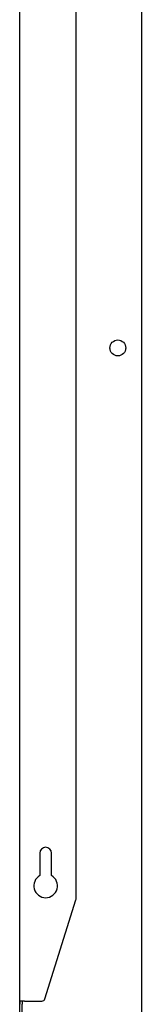
# Model space of a CAD drawing. Units: inches. Extents: x -32 to 70, y -6 to 50.
# Drawn here: x 31 to 33, y 19 to 34 of the extents above; entities that cross this region are included whole.
import ezdxf

# ---------------------------------------------------------------- set-up
doc = ezdxf.new("R2010")
doc.units = ezdxf.units.IN
doc.header["$MEASUREMENT"] = 0
doc.linetypes.add('SLD-Solid', pattern=[0])

msp = doc.modelspace()

# ---------------------------------------------------------------- linework, layer by layer
at = {"color": 7, "linetype": 'SLD-Solid', "lineweight": 25}
for p, q in [((31.0344465, 18.6311971), (31.0344465, 42.289779)), ((31.0322238, 41.9794375), (31.0322238, 12.1194891)), ((32.9663238, 40.0513469), (32.9663238, 12.260593)), ((31.9286844, 20.2559807), (31.9286844, 39.0621287)), ((32.4649539, 28.9977789), (32.4649539, 28.9953246)), ((32.7189539, 28.9953246), (32.7189539, 28.9977789)), ((31.3515397, 20.9797082), (31.3515397, 20.6233168)), ((31.5389397, 20.6233168), (31.5389397, 20.9797082)), ((31.4338357, 18.666271), (31.9264045, 20.2410546)), ((31.1094465, 18.6311971), (31.0344465, 18.6311971)), ((31.0344465, 18.6311971), (31.0344465, 18.5811971)), ((31.0694465, 18.6311971), (31.0694465, 18.5811971)), ((31.1094465, 18.6311971), (31.3861156, 18.6311971)), ((31.0344465, 12.4052228), (31.0344465, 18.5811971)), ((31.0694465, 12.4052228), (31.0694465, 18.5811971))]:
    msp.add_line(p, q, dxfattribs=at)
msp.add_circle((32.5925818, 28.9981059), 0.1264191, dxfattribs=at)
for centre, radius, start, end in [((31.4452397, 20.9797082), 0.0937, 0, 180), ((31.4452397, 20.4609082), 0.1875, 119.98235904, 60.01764096), ((31.8786844, 20.2559807), 0.05, 342.63109861, 0), ((31.3861156, 18.6811971), 0.05, 270, 342.63109861)]:
    msp.add_arc(centre, radius, start, end, dxfattribs=at)

doc.saveas('drawing.dxf')
